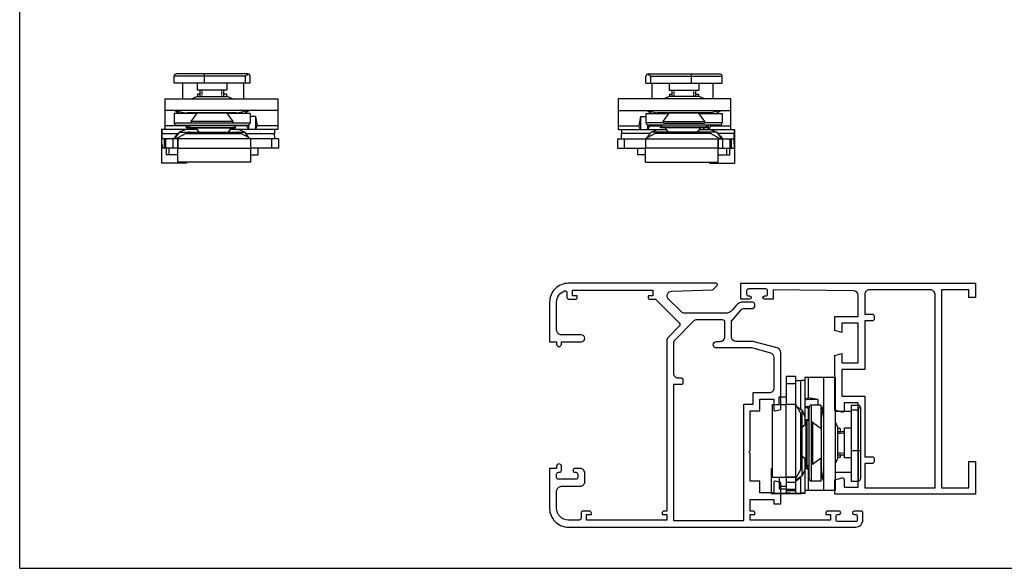
# Model space of a CAD drawing. Units: millimetres. Extents: x 64 to 484, y 75 to 372.
# Drawn here: x 64 to 274, y 75 to 192 of the extents above; entities that cross this region are included whole.
import ezdxf

# ---------------------------------------------------------------- set-up
doc = ezdxf.new("R2010")
doc.units = ezdxf.units.MM
doc.linetypes.add('HIDDEN', pattern=[0.2, 0.1, -0.1])
doc.layers.add('DEFAULT_2', color=8, linetype='HIDDEN')

# ---------------------------------------------------------------- blocks, each defined once
blk = doc.blocks.new('A$C1DDA1E3E')
at = {"color": 7, "linetype": 'Continuous'}
for points in [[(17.7, 0), (30, 0), (30, 3.06), (28.38, 3.49, 0.493142), (28, 3.2), (28, 1.5), (25, 1.5), (25, 19.5), (28, 19.5), (28, 17.8, 0.493142), (28.38, 17.51), (30, 17.94), (30, 29.6), (28.5, 30), (28.5, 28), (25, 28), (25, 36.5), (28.5, 36.5), (28.5, 34.5), (30, 34.9), (30, 37.9), (25, 37.9), (25, 42.41, -0.410981), (25.99, 43.41), (43.1, 43.6), (43.1, 41.6), (44.95, 41.6, 0.994669), (44.95, 42.3), (44.7, 42.3, -0.414214), (44.3, 42.7), (44.3, 43.4, -0.414214), (44.7, 43.8), (48.4, 43.8, -0.414214), (48.8, 43.4), (48.8, 42.7, -0.414214), (48.4, 42.3), (48.15, 42.3, 0.994669), (48.15, 41.6), (50, 41.6), (50, 45), (0, 45), (0, 42), (1.4, 42), (1.4, 43.6), (7.2, 43.6), (7.2, 1.4), (1.4, 1.4), (1.4, 7), (0, 7), (0, 0), (17.7, 0)], [(8.6, 1.4), (8.6, 42.6, -0.414214), (9.6, 43.6), (22.6, 43.6, -0.414214), (23.6, 42.6), (23.6, 38.4), (21.9, 38.4, 0.414214), (21.6, 38.1), (21.6, 37.3, 0.414214), (21.9, 37), (23.6, 37), (23.6, 26.6), (28.5, 26.6), (28.5, 20.9), (23.6, 20.9), (23.6, 8), (21.9, 8, 0.414214), (21.6, 7.7), (21.6, 6.9, 0.414214), (21.9, 6.6), (23.6, 6.6), (23.6, 1.4), (8.6, 1.4), (8.6, 1.4)]]:
    blk.add_lwpolyline(points, format="xyb", dxfattribs=at)
blk = doc.blocks.new('A$C66B676EC')
at = {"color": 0, "linetype": 'ByBlock', "lineweight": -2}
blk.add_line((37.7, 0), (57.64, 0), dxfattribs=at)
for points in [[(0, 4, 0.414214), (4, 0), (65.3, 0, 0.414214), (66.8, 1.5), (66.8, 3.05, 0.414214), (66.45, 3.4), (64.95, 3.4, 1), (64.95, 2.7), (65.25, 2.7, -0.414214), (65.6, 2.35), (65.6, 1.55, -0.414214), (65.25, 1.2), (61.45, 1.2, -0.414214), (61.1, 1.55), (61.1, 2.35, -0.414214), (61.45, 2.7), (61.75, 2.7, 1), (61.75, 3.4), (59.3, 3.4, 0.414214), (58.9, 3), (58.9, 2.7), (59.9, 2.7), (59.9, 1.5), (42.8, 1.5), (42.8, 2.7), (43.8, 2.7), (43.8, 3, 0.414214), (43.4, 3.4), (42.8, 3.4), (42.8, 5.9), (47.8, 5.9), (47.8, 5), (49.3, 5), (49.3, 9.49), (48.18, 9.79, 0.493145), (47.8, 9.5), (47.8, 7.3), (44.8, 7.3), (44.8, 9.8), (42.8, 9.8), (42.8, 15.7), (42.5, 16), (42.8, 16.3), (42.8, 24.8), (44.8, 24.8), (44.8, 27.3), (47.8, 27.3), (47.8, 25.1, 0.493145), (48.18, 24.81), (49.3, 25.11), (49.3, 37.23, 0.339454), (48.56, 38.2), (43.33, 39.6), (39.8, 39.6, -0.414214), (38.8, 40.6), (38.8, 43.9), (40.92, 46.42, -0.221695), (41.3, 46.6), (43.1, 46.6, 1), (43.1, 48), (41.35, 48, 0.221695), (39.81, 47.29), (39, 46.31, -0.221695), (37.47, 45.6), (28.81, 45.6, -0.198912), (28.11, 45.89), (25.38, 48.62, -0.657128), (26.05, 50.33), (34.82, 50.6), (35.71, 51.49, 0.668179), (35.5, 52), (4, 52, 0.414214), (0, 48), (0, 39.5), (1.5, 39.5), (1.5, 39, 1), (2.5, 39), (2.5, 39.5), (6.75, 39.5, 1), (6.75, 41), (2.5, 41, -0.414214), (1.5, 42), (1.5, 48, -0.317837), (3.17, 50.36, -0.517638), (3.7, 49.98), (3.7, 49, 0.414214), (4.1, 48.6), (5.5, 48.6, 0.414214), (5.9, 49), (5.9, 49.3), (4.9, 49.3), (4.9, 50.5), (22, 50.5), (22, 49.3), (21, 49.3), (21, 49, 0.414214), (21.4, 48.6), (22.57, 48.6), (27.64, 43.53, -0.414214), (27.64, 42.82), (25.29, 40.47, 0.198912), (25, 39.77), (25, 3.4), (24.4, 3.4, 0.414214), (24, 3), (24, 2.7), (25, 2.7), (25, 1.5), (7.9, 1.5), (7.9, 2.7), (8.9, 2.7), (8.9, 3, 0.414214), (8.5, 3.4), (7.1, 3.4, 0.414214), (6.7, 3), (6.7, 1.9, -0.414214), (6.3, 1.5), (4, 1.5, -0.414214), (1.5, 4), (1.5, 7.7, -0.414214), (2.5, 8.7), (6.5, 8.7, 0.414214), (7.5, 9.7), (7.5, 11.5, 0.414214), (6.5, 12.5), (5.4, 12.5, 1), (5.4, 11.7), (5.6, 11.7, -0.414214), (6, 11.3), (6, 10.6, -0.414214), (5.6, 10.2), (1.9, 10.2, -0.414214), (1.5, 10.6), (1.5, 11.3, -0.414214), (1.9, 11.7), (2.1, 11.7, 0.414214), (2.5, 12.1), (2.5, 13, 1), (1.5, 13), (1.5, 12.5), (0, 12.5)], [(41.4, 1.4), (41.4, 26.2), (43.4, 26.2), (43.4, 28.7), (46.9, 28.7, 0.414214), (47.9, 29.7), (47.9, 36.16, 0.339454), (47.16, 37.12), (43.14, 38.2), (35.6, 38.2, -1), (35.6, 39.6), (36.4, 39.6, 0.414214), (37.4, 40.6), (37.4, 43.7, 0.414214), (36.9, 44.2), (31.41, 44.2, 0.198912), (30.71, 43.91), (26.69, 39.89, 0.198912), (26.4, 39.19), (26.4, 32.8, 0.414214), (27.4, 31.8), (28.1, 31.8, -0.414214), (28.4, 31.5), (28.4, 30.7, -0.414214), (28.1, 30.4), (26.4, 30.4), (26.4, 1.4)]]:
    blk.add_lwpolyline(points, format="xyb", close=True)
at = {"linetype": 'Continuous', "xscale": -1}
blk.add_blockref('A$C1DDA1E3E', (90.8, 7), dxfattribs=at)
blk = doc.blocks.new('A$C7E710854')
at = {"color": 7, "linetype": 'Continuous'}
for p, q in [((6.59, 19.06), (21.81, 19.06)), ((6.09, 17.06), (6.09, 18.56)), ((6.09, 17.06), (22.31, 17.06)), ((7.39, 13.71), (7.39, 17.06)), ((11.04, 17.06), (11.04, 15.56)), ((17.35, 17.06), (17.35, 15.56)), ((20.4, 13.71), (20.4, 17.06)), ((22.31, 17.06), (22.31, 18.56)), ((11.04, 15.56), (17.35, 15.56)), ((11.1, 14.71), (11.7, 14.71)), ((11.1, 14.71), (11.1, 14.21)), ((11.7, 14.21), (11.7, 15.56)), ((16.7, 14.21), (16.7, 15.56)), ((16.7, 14.71), (17.3, 14.71)), ((17.3, 14.71), (17.3, 14.21)), ((24.21, 13.71), (0.18, 13.71)), ((0.18, 13.71), (0.18, 7.21)), ((9.82, 13.71), (10.94, 14.21)), ((17.45, 14.21), (10.95, 14.21)), ((18.58, 13.71), (17.45, 14.21)), ((24.21, 7.21), (24.21, 13.71)), ((0.18, 11.21), (24.21, 11.21)), ((6.09, 10.61), (11, 10.61)), ((6.09, 10.61), (6.09, 8.61)), ((6.19, 11.21), (8.46, 10.76)), ((6.19, 11.21), (7.35, 10.61)), ((9.07, 10.71), (14.2, 10.71)), ((9.73, 8.87), (11.08, 10.71)), ((14.2, 10.71), (19.46, 10.71)), ((18.67, 8.87), (17.32, 10.71)), ((17.39, 10.61), (22.31, 10.61)), ((22.21, 11.21), (19.94, 10.76)), ((22.21, 11.21), (21.05, 10.61)), ((22.31, 10.61), (22.31, 8.61)), ((4.94, 9.94), (4.57, 7.94)), ((4.94, 9.94), (6.09, 9.94)), ((4.94, 9.94), (4.94, 7.21)), ((9.89, 8.55), (18.51, 8.55)), ((0.18, 7.21), (10.36, 7.21)), ((0.84, 5.21), (0.85, 6.33)), ((5.91, 5.21), (7.99, 6.37)), ((6.44, 8.13), (6.44, 7.21)), ((21.81, 8.11), (6.59, 8.11)), ((6.78, 8.11), (6.81, 7.94)), ((7.19, 6.61), (8.57, 7.21)), ((18.9, 6.61), (7.19, 6.61)), ((9.59, 8.11), (9.19, 7.71)), ((19.2, 7.71), (9.19, 7.71)), ((9.19, 7.51), (9.19, 7.71)), ((19.2, 7.51), (9.19, 7.51)), ((10.14, 7.51), (10.8, 6.61)), ((17.7, 7.51), (17.04, 6.61)), ((17.48, 7.21), (24.97, 7.21)), ((18.51, 7.51), (18.29, 7.21)), ((18.8, 8.11), (19.2, 7.71)), ((21.21, 6.61), (18.94, 6.61)), ((19.2, 7.51), (19.2, 7.71)), ((19.45, 7.21), (19.45, 8.11)), ((19.82, 7.94), (19.79, 8.11)), ((19.82, 7.21), (21.21, 6.61)), ((21.92, 5.21), (19.84, 6.37)), ((21.21, 6.61), (21.5, 6.19)), ((24.86, 5.21), (24.88, 6.33)), ((0, 5.21), (24.86, 5.21)), ((0, 5.21), (0, 3.2)), ((6.38, 5.47), (6.7, 5.92)), ((21.5, 6.19), (21.9, 5.64)), ((21.5, 0.2), (21.5, 5.21)), ((21.9, 5.64), (22.21, 5.21)), ((21.97, 5.77), (22.37, 5.21)), ((24.25, 3.2), (24.25, 5.21)), ((24.33, 3.2), (24.33, 5.21)), ((24.88, 4.08), (24.89, 5.21)), ((24.89, 5.21), (24.96, 5.21)), ((24.97, 4.2), (24.97, 0)), ((24.99, 5.21), (24.99, 0)), ((0, 3.2), (5.97, 3.2)), ((4.34, 1.76), (4.34, 3.2)), ((5.97, 0.2), (5.97, 3.2)), ((21.48, 0.2), (21.48, 3.2)), ((21.5, 3.2), (24.86, 3.2)), ((23.94, 1.76), (23.94, 3.2)), ((5.97, 1.76), (4.34, 1.76)), ((5.97, 0.2), (21.5, 0.2)), ((19.66, 0.2), (19.66, 0)), ((19.66, 0), (24.99, 0)), ((21.5, 1.76), (23.94, 1.76))]:
    blk.add_line(p, q, dxfattribs=at)
at = {"color": 9, "linetype": 'Continuous'}
for p, q in [((15.8, 17.06), (15.8, 19.06)), ((7.09, 18.56), (22.31, 18.56)), ((7.09, 17.06), (7.09, 18.56)), ((19.94, 10.76), (8.46, 10.76)), ((9.75, 8.61), (6.09, 8.61)), ((9.73, 8.87), (18.67, 8.87)), ((22.31, 8.61), (18.65, 8.61)), ((0.18, 7.94), (4.57, 7.94)), ((6.99, 6.33), (0.85, 6.33)), ((6.81, 7.94), (9.43, 7.94)), ((19.84, 6.37), (7.99, 6.37)), ((19.82, 7.94), (24.21, 7.94)), ((24.88, 6.33), (21.4, 6.33)), ((1.49, 3.2), (1.49, 5.21)), ((21.97, 5.77), (21.8, 5.77)), ((22.51, 3.2), (22.51, 5.21)), ((24.02, 3.2), (24.02, 5.21)), ((24.97, 4.2), (24.88, 4.2)), ((21.48, 3.2), (5.97, 3.2)), ((23.36, 1.76), (23.36, 3.2))]:
    blk.add_line(p, q, dxfattribs=at)
at = {"color": 7, "linetype": 'Continuous'}
blk.add_lwpolyline([(6.7, 5.92), (7.09, 6.47), (7.19, 6.61)], dxfattribs=at)
for centre, radius, start, end in [((6.59, 18.56), 0.5, 90, 180), ((21.81, 18.56), 0.5, 0, 90), ((8.93, 13.15), 2.44, 258.6909, 270), ((19.46, 13.15), 2.44, 270, 281.3091), ((6.59, 8.61), 0.5, 180, 270), ((9.89, 8.75), 0.2, 143.7462, 270), ((18.51, 8.75), 0.2, 270, 36.2538), ((21.81, 8.61), 0.5, 270, 0), ((4.11, 7.73), 0.806, 330.7642, 335.3433), ((3.46, 9.29), 3.61, 328.3558, 329.6418), ((8.89, 4.75), 1.85, 90, 119.2487), ((18.67, 8.07), 0.2, 351.7988, 11.814), ((18.94, 4.75), 1.85, 60.7513, 90), ((16.48, 9.29), 3.61, 328.3558, 329.6418), ((20.34, 4.6), 2, 35.5647, 56.4312)]:
    blk.add_arc(centre, radius, start, end, dxfattribs=at)
for points, knots in [([(7.09, 18.56), (7.03, 18.6), (6.91, 18.69), (6.73, 18.81), (6.55, 18.92), (6.44, 18.99), (6.38, 19.01)], [0, 0, 0, 0, 0.269403, 0.532202, 0.779973, 1, 1, 1, 1]), ([(0.87, 7.21), (0.87, 7.21), (0.87, 7.2), (0.87, 7.19), (0.87, 7.17), (0.87, 7.15), (0.87, 7.11), (0.86, 7.06), (0.86, 6.97), (0.86, 6.84), (0.86, 6.69), (0.85, 6.52), (0.85, 6.39), (0.85, 6.33)], [0, 0, 0, 0, 0.004469, 0.016914, 0.037477, 0.066149, 0.102887, 0.147587, 0.260398, 0.403551, 0.57571, 0.775289, 1, 1, 1, 1]), ([(4.75, 7.54), (4.74, 7.57), (4.67, 7.7), (4.61, 7.83), (4.57, 7.94)], [0, 0, 0, 0, 0.223474, 1, 1, 1, 1]), ([(4.7, 7.21), (4.7, 7.21), (4.72, 7.22), (4.75, 7.24), (4.78, 7.28), (4.8, 7.32), (4.81, 7.34)], [0, 0, 0, 0, 0.114279, 0.323584, 0.620902, 1, 1, 1, 1]), ([(4.84, 7.39), (4.83, 7.4), (4.8, 7.45), (4.77, 7.5), (4.75, 7.54)], [0, 0, 0, 0, 0.227398, 1, 1, 1, 1]), ([(4.84, 7.39), (4.85, 7.41), (4.91, 7.49), (4.94, 7.58), (4.94, 7.65)], [0, 0, 0, 0, 0.263226, 1, 1, 1, 1]), ([(6.45, 7.58), (6.45, 7.57), (6.47, 7.5), (6.51, 7.43), (6.54, 7.39)], [0, 0, 0, 0, 0.242537, 1, 1, 1, 1]), ([(6.54, 7.39), (6.54, 7.38), (6.56, 7.35), (6.58, 7.32), (6.59, 7.3)], [0, 0, 0, 0, 0.27475, 1, 1, 1, 1]), ([(6.81, 7.94), (6.79, 7.89), (6.73, 7.73), (6.65, 7.57), (6.58, 7.46)], [0, 0, 0, 0, 0.284282, 1, 1, 1, 1]), ([(6.59, 7.3), (6.61, 7.27), (6.63, 7.24), (6.66, 7.21), (6.68, 7.21), (6.68, 7.21)], [0, 0, 0, 0, 0.66948, 0.879852, 1, 1, 1, 1]), ([(19.55, 7.39), (19.54, 7.41), (19.48, 7.49), (19.45, 7.58), (19.45, 7.65)], [0, 0, 0, 0, 0.263226, 1, 1, 1, 1]), ([(19.55, 7.39), (19.56, 7.38), (19.57, 7.35), (19.59, 7.32), (19.61, 7.3)], [0, 0, 0, 0, 0.27475, 1, 1, 1, 1]), ([(19.82, 7.94), (19.8, 7.89), (19.74, 7.73), (19.66, 7.57), (19.59, 7.46)], [0, 0, 0, 0, 0.284282, 1, 1, 1, 1]), ([(19.61, 7.3), (19.62, 7.28), (19.64, 7.25), (19.67, 7.22), (19.68, 7.21)], [0, 0, 0, 0, 0.608929, 1, 1, 1, 1]), ([(24.9, 7.21), (24.9, 7.21), (24.9, 7.2), (24.89, 7.19), (24.89, 7.17), (24.89, 7.15), (24.89, 7.11), (24.89, 7.06), (24.88, 6.97), (24.88, 6.84), (24.88, 6.69), (24.88, 6.52), (24.88, 6.39), (24.88, 6.33)], [0, 0, 0, 0, 0.004469, 0.016914, 0.037477, 0.066149, 0.102887, 0.147587, 0.260398, 0.403551, 0.57571, 0.775289, 1, 1, 1, 1]), ([(24.97, 7.21), (24.97, 7.21), (24.97, 7.2), (24.97, 7.19), (24.97, 7.17), (24.97, 7.15), (24.97, 7.14)], [0, 0, 0, 0, 0.065775, 0.254244, 0.565932, 1, 1, 1, 1]), ([(24.97, 7.14), (24.97, 7.05), (24.98, 6.81), (24.99, 6.17), (24.99, 5.61), (24.99, 5.21)], [0, 0, 0, 0, 0.13927, 0.369857, 1, 1, 1, 1]), ([(5.99, 5.21), (5.99, 5.21), (5.99, 5.2), (5.99, 5.19), (5.99, 5.18), (5.99, 5.17), (5.98, 5.14), (5.98, 5.11), (5.98, 5.05), (5.98, 4.96), (5.98, 4.86), (5.98, 4.75), (5.97, 4.56), (5.97, 4.3), (5.97, 3.96), (5.97, 3.59), (5.97, 3.33), (5.97, 3.2)], [0, 0, 0, 0, 0.001312, 0.004964, 0.010993, 0.019392, 0.030149, 0.043247, 0.076324, 0.118272, 0.16872, 0.227173, 0.293059, 0.444577, 0.617383, 0.80502, 1, 1, 1, 1]), ([(21.5, 5.21), (21.5, 5.21), (21.5, 5.2), (21.5, 5.19), (21.5, 5.18), (21.5, 5.17), (21.5, 5.14), (21.5, 5.11), (21.5, 5.05), (21.49, 4.96), (21.49, 4.86), (21.49, 4.75), (21.49, 4.56), (21.49, 4.3), (21.49, 3.96), (21.48, 3.59), (21.48, 3.33), (21.48, 3.2)], [0, 0, 0, 0, 0.001312, 0.004964, 0.010993, 0.019392, 0.030149, 0.043247, 0.076324, 0.118272, 0.16872, 0.227173, 0.293059, 0.444577, 0.617383, 0.80502, 1, 1, 1, 1]), ([(24.96, 5.21), (24.96, 5.21), (24.96, 5.2), (24.96, 5.2), (24.96, 5.19), (24.96, 5.18), (24.96, 5.16), (24.96, 5.13), (24.96, 5.08), (24.96, 5.03), (24.96, 4.98), (24.96, 4.88), (24.96, 4.75), (24.97, 4.58), (24.97, 4.4), (24.97, 4.27), (24.97, 4.2)], [0, 0, 0, 0, 0.001314, 0.004972, 0.011007, 0.019409, 0.043247, 0.076322, 0.118288, 0.168719, 0.227178, 0.293091, 0.44455, 0.617364, 0.805121, 1, 1, 1, 1]), ([(24.88, 4.08), (24.88, 4.02), (24.88, 3.89), (24.88, 3.72), (24.87, 3.57), (24.87, 3.44), (24.87, 3.35), (24.87, 3.3), (24.87, 3.26), (24.86, 3.24), (24.86, 3.22), (24.86, 3.21), (24.86, 3.2), (24.86, 3.2)], [0, 0, 0, 0, 0.224711, 0.42429, 0.596449, 0.739602, 0.852413, 0.897113, 0.933851, 0.962523, 0.983086, 0.995531, 1, 1, 1, 1])]:
    blk.add_open_spline(points, degree=3, knots=knots, dxfattribs=at)
at = {"color": 9, "linetype": 'Continuous'}
blk.add_open_spline([(14.2, 10.71), (14.2, 10.71), (14.2, 10.72), (14.2, 10.72), (14.2, 10.74), (14.2, 10.75), (14.2, 10.76)], degree=3, knots=[0, 0, 0, 0, 0.063169, 0.251101, 0.563494, 1, 1, 1, 1], dxfattribs=at)
at = {"color": 7, "linetype": 'Continuous'}
blk.add_open_spline([(6.44, 7.65), (6.44, 7.63), (6.44, 7.6), (6.45, 7.58)], degree=3, dxfattribs=at)
at = {"layer": 'DEFAULT_2', "color": 8, "linetype": 'HIDDEN'}
for p, q in [((12.1, 14.21), (12.1, 15.56)), ((16.3, 14.21), (16.3, 15.56))]:
    blk.add_line(p, q, dxfattribs=at)

msp = doc.modelspace()

# ---------------------------------------------------------------- linework, layer by layer
at = {"color": 7, "linetype": 'Continuous'}
for p, q in [((63.55, 74.84), (63.55, 371.84)), ((96.47, 178.28), (96.47, 179.78)), ((112.18, 180.28), (96.97, 180.28)), ((112.68, 178.28), (112.68, 179.78)), ((197.12, 178.28), (197.12, 179.78)), ((197.63, 180.28), (212.84, 180.28)), ((213.34, 178.28), (213.34, 179.78)), ((112.68, 178.28), (96.47, 178.28)), ((98.37, 174.94), (98.37, 178.28)), ((101.42, 178.28), (101.42, 176.78)), ((107.73, 176.78), (101.42, 176.78)), ((102.07, 175.44), (102.07, 176.78)), ((107.08, 175.44), (107.08, 176.78)), ((107.73, 178.28), (107.73, 176.78)), ((111.38, 174.94), (111.38, 178.28)), ((197.12, 178.28), (213.34, 178.28)), ((198.43, 174.94), (198.43, 178.28)), ((202.08, 178.28), (202.08, 176.78)), ((202.08, 176.78), (208.39, 176.78)), ((202.73, 175.44), (202.73, 176.78)), ((207.74, 175.44), (207.74, 176.78)), ((208.39, 178.28), (208.39, 176.78)), ((211.44, 174.94), (211.44, 178.28)), ((94.57, 174.94), (118.59, 174.94)), ((94.57, 168.43), (94.57, 174.94)), ((100.2, 174.94), (101.32, 175.44)), ((101.32, 175.44), (107.83, 175.44)), ((102.07, 175.94), (101.47, 175.94)), ((101.47, 175.94), (101.47, 175.44)), ((107.68, 175.94), (107.08, 175.94)), ((107.68, 175.94), (107.68, 175.44)), ((108.96, 174.94), (107.83, 175.44)), ((118.59, 174.94), (118.59, 168.43)), ((215.24, 174.94), (191.22, 174.94)), ((191.22, 174.94), (191.22, 168.43)), ((200.85, 174.94), (201.98, 175.44)), ((208.49, 175.44), (201.98, 175.44)), ((202.13, 175.94), (202.73, 175.94)), ((202.13, 175.94), (202.13, 175.44)), ((207.74, 175.94), (208.34, 175.94)), ((208.34, 175.94), (208.34, 175.44)), ((209.61, 174.94), (208.49, 175.44)), ((215.24, 168.43), (215.24, 174.94)), ((118.59, 172.43), (94.57, 172.43)), ((96.57, 172.43), (97.72, 171.83)), ((96.57, 172.43), (98.83, 171.98)), ((112.58, 172.43), (110.32, 171.98)), ((112.58, 172.43), (111.43, 171.83)), ((191.22, 172.43), (215.24, 172.43)), ((197.22, 172.43), (199.49, 171.98)), ((197.22, 172.43), (198.38, 171.83)), ((213.24, 172.43), (210.97, 171.98)), ((213.24, 172.43), (212.09, 171.83)), ((101.38, 171.83), (96.47, 171.83)), ((96.47, 171.83), (96.47, 169.83)), ((104.58, 171.93), (99.31, 171.93)), ((100.11, 170.09), (101.46, 171.93)), ((109.71, 171.93), (104.58, 171.93)), ((109.05, 170.09), (107.7, 171.93)), ((112.68, 171.83), (107.77, 171.83)), ((112.68, 171.83), (112.68, 169.83)), ((113.84, 171.16), (112.68, 171.16)), ((113.84, 171.16), (114.2, 169.16)), ((113.84, 171.16), (113.84, 168.43)), ((195.97, 171.16), (195.61, 169.16)), ((195.97, 171.16), (197.12, 171.16)), ((195.97, 171.16), (195.97, 168.43)), ((197.12, 171.83), (202.04, 171.83)), ((197.12, 171.83), (197.12, 169.83)), ((200.1, 171.93), (205.23, 171.93)), ((200.76, 170.09), (202.11, 171.93)), ((205.23, 171.93), (210.5, 171.93)), ((209.7, 170.09), (208.35, 171.93)), ((208.43, 171.83), (213.34, 171.83)), ((213.34, 171.83), (213.34, 169.83)), ((101.3, 168.43), (93.81, 168.43)), ((96.97, 169.33), (112.18, 169.33)), ((98.95, 168.43), (97.57, 167.83)), ((98.95, 169.16), (98.99, 169.33)), ((99.32, 168.43), (99.32, 169.33)), ((99.97, 169.33), (99.57, 168.93)), ((99.57, 168.93), (109.58, 168.93)), ((99.57, 168.73), (99.57, 168.93)), ((99.57, 168.73), (109.58, 168.73)), ((100.26, 168.73), (100.48, 168.43)), ((108.89, 169.77), (100.27, 169.77)), ((101.08, 168.73), (101.74, 167.83)), ((108.64, 168.73), (107.98, 167.83)), ((118.59, 168.43), (108.42, 168.43)), ((109.18, 169.33), (109.58, 168.93)), ((109.58, 168.73), (109.58, 168.93)), ((111.58, 167.83), (110.2, 168.43)), ((112, 169.33), (111.97, 169.16)), ((112.33, 169.35), (112.33, 168.43)), ((191.22, 168.43), (201.39, 168.43)), ((197.47, 169.35), (197.47, 168.43)), ((212.84, 169.33), (197.63, 169.33)), ((197.81, 169.33), (197.84, 169.16)), ((198.23, 167.83), (199.61, 168.43)), ((200.63, 169.33), (200.23, 168.93)), ((210.24, 168.93), (200.23, 168.93)), ((200.23, 168.73), (200.23, 168.93)), ((210.24, 168.73), (200.23, 168.73)), ((200.92, 169.77), (209.54, 169.77)), ((201.17, 168.73), (201.83, 167.83)), ((208.73, 168.73), (208.07, 167.83)), ((208.51, 168.43), (216, 168.43)), ((209.55, 168.73), (209.33, 168.43)), ((209.84, 169.33), (210.24, 168.93)), ((210.24, 168.73), (210.24, 168.93)), ((210.49, 168.43), (210.49, 169.33)), ((210.85, 169.16), (210.82, 169.33)), ((210.86, 168.43), (212.24, 167.83)), ((93.79, 166.43), (93.79, 161.22)), ((93.88, 166.43), (93.82, 166.43)), ((93.89, 165.31), (93.88, 166.43)), ((93.91, 166.43), (93.9, 167.55)), ((118.77, 166.43), (93.91, 166.43)), ((94.44, 164.43), (94.44, 166.43)), ((94.53, 164.43), (94.53, 166.43)), ((96.81, 166.99), (96.4, 166.43)), ((96.88, 166.86), (96.57, 166.43)), ((96.85, 166.43), (98.93, 167.59)), ((97.28, 167.42), (96.88, 166.86)), ((97.27, 161.42), (97.27, 166.43)), ((97.57, 167.83), (97.28, 167.42)), ((97.57, 167.83), (99.84, 167.83)), ((99.87, 167.83), (111.58, 167.83)), ((112.87, 166.43), (110.79, 167.59)), ((112.4, 166.69), (112.07, 167.14)), ((117.93, 166.43), (117.92, 167.55)), ((118.77, 166.43), (118.77, 164.43)), ((191.03, 166.43), (215.9, 166.43)), ((191.03, 166.43), (191.03, 164.43)), ((191.88, 166.43), (191.89, 167.55)), ((196.94, 166.43), (199.02, 167.59)), ((197.41, 166.69), (197.73, 167.14)), ((209.94, 167.83), (198.23, 167.83)), ((212.24, 167.83), (209.97, 167.83)), ((212.96, 166.43), (210.88, 167.59)), ((212.24, 167.83), (212.53, 167.42)), ((212.53, 167.42), (212.93, 166.86)), ((212.54, 161.42), (212.54, 166.43)), ((212.93, 166.86), (213.24, 166.43)), ((213, 166.99), (213.41, 166.43)), ((215.28, 164.43), (215.28, 166.43)), ((215.36, 164.43), (215.36, 166.43)), ((215.9, 166.43), (215.91, 167.55)), ((215.92, 165.31), (215.93, 166.43)), ((215.93, 166.43), (215.99, 166.43)), ((216.02, 166.43), (216.02, 161.22)), ((93.81, 165.43), (93.81, 161.22)), ((97.27, 164.43), (93.92, 164.43)), ((94.83, 162.98), (94.83, 164.43)), ((97.29, 161.42), (97.29, 164.43)), ((118.77, 164.43), (112.81, 164.43)), ((112.81, 161.42), (112.81, 164.43)), ((114.43, 162.98), (114.43, 164.43)), ((191.03, 164.43), (197, 164.43)), ((195.37, 162.98), (195.37, 164.43)), ((197, 161.42), (197, 164.43)), ((212.52, 161.42), (212.52, 164.43)), ((212.54, 164.43), (215.89, 164.43)), ((214.98, 162.98), (214.98, 164.43)), ((216, 165.43), (216, 161.22)), ((97.27, 162.98), (94.83, 162.98)), ((112.81, 162.98), (114.43, 162.98)), ((197, 162.98), (195.37, 162.98)), ((212.54, 162.98), (214.98, 162.98)), ((99.11, 161.22), (93.79, 161.22)), ((112.81, 161.42), (97.27, 161.42)), ((99.11, 161.42), (99.11, 161.22)), ((197, 161.42), (212.54, 161.42)), ((210.7, 161.42), (210.7, 161.22)), ((210.7, 161.22), (216.02, 161.22)), ((63.55, 74.84), (483.55, 74.84))]:
    msp.add_line(p, q, dxfattribs=at)
at = {"color": 9, "linetype": 'Continuous'}
for p, q in [((111.68, 179.78), (96.47, 179.78)), ((102.97, 178.28), (102.97, 180.28)), ((111.68, 178.28), (111.68, 179.78)), ((198.13, 179.78), (213.34, 179.78)), ((198.13, 178.28), (198.13, 179.78)), ((206.83, 178.28), (206.83, 180.28)), ((98.83, 171.98), (110.32, 171.98)), ((210.97, 171.98), (199.49, 171.98)), ((98.95, 169.16), (94.57, 169.16)), ((96.47, 169.83), (100.13, 169.83)), ((109.05, 170.09), (100.11, 170.09)), ((109.03, 169.83), (112.68, 169.83)), ((111.97, 169.16), (109.35, 169.16)), ((118.59, 169.16), (114.2, 169.16)), ((191.22, 169.16), (195.61, 169.16)), ((200.78, 169.83), (197.12, 169.83)), ((197.84, 169.16), (200.46, 169.16)), ((200.76, 170.09), (209.7, 170.09)), ((213.34, 169.83), (209.68, 169.83)), ((210.85, 169.16), (215.24, 169.16)), ((93.9, 167.55), (97.37, 167.55)), ((94.75, 164.43), (94.75, 166.43)), ((96.27, 164.43), (96.27, 166.43)), ((96.81, 166.99), (96.97, 166.99)), ((98.93, 167.59), (110.79, 167.59)), ((111.78, 167.55), (117.92, 167.55)), ((117.29, 164.43), (117.29, 166.43)), ((198.03, 167.55), (191.89, 167.55)), ((192.52, 164.43), (192.52, 166.43)), ((210.88, 167.59), (199.02, 167.59)), ((215.91, 167.55), (212.44, 167.55)), ((213, 166.99), (212.84, 166.99)), ((213.54, 164.43), (213.54, 166.43)), ((215.06, 164.43), (215.06, 166.43)), ((93.81, 165.43), (93.89, 165.43)), ((95.42, 162.98), (95.42, 164.43)), ((97.29, 164.43), (112.81, 164.43)), ((212.52, 164.43), (197, 164.43)), ((214.39, 162.98), (214.39, 164.43)), ((216, 165.43), (215.92, 165.43))]:
    msp.add_line(p, q, dxfattribs=at)
at = {"color": 7, "linetype": 'Continuous'}
for points in [[(112.07, 167.14), (111.68, 167.69), (111.58, 167.83)], [(197.73, 167.14), (198.13, 167.69), (198.23, 167.83)]]:
    msp.add_lwpolyline(points, dxfattribs=at)
for centre, radius, start, end in [((96.97, 179.78), 0.5, 90, 180), ((112.18, 179.78), 0.5, 0, 90), ((197.63, 179.78), 0.5, 90, 180), ((212.84, 179.78), 0.5, 0, 90), ((99.31, 174.37), 2.44, 258.6909, 270), ((109.84, 174.37), 2.44, 270, 281.3091), ((199.97, 174.37), 2.44, 258.6909, 270), ((210.5, 174.37), 2.44, 270, 281.3091), ((96.97, 169.83), 0.5, 180, 270), ((102.3, 170.51), 3.61, 210.3582, 211.6442), ((100.1, 169.29), 0.2, 168.186, 188.2012), ((100.27, 169.97), 0.2, 143.7462, 270), ((108.89, 169.97), 0.2, 270, 36.2538), ((112.18, 169.83), 0.5, 270, 0), ((115.31, 170.51), 3.61, 210.3582, 211.6442), ((114.67, 168.95), 0.806, 204.6567, 209.2358), ((195.14, 168.95), 0.806, 330.7642, 335.3433), ((197.63, 169.83), 0.5, 180, 270), ((194.5, 170.51), 3.61, 328.3558, 329.6418), ((200.92, 169.97), 0.2, 143.7462, 270), ((209.54, 169.97), 0.2, 270, 36.2538), ((209.71, 169.29), 0.2, 351.7988, 11.814), ((207.51, 170.51), 3.61, 328.3558, 329.6418), ((212.84, 169.83), 0.5, 270, 0), ((98.43, 165.83), 2, 123.5688, 144.4353), ((99.84, 165.98), 1.85, 90, 119.2487), ((109.88, 165.98), 1.85, 60.7513, 90), ((199.93, 165.98), 1.85, 90, 119.2487), ((209.97, 165.98), 1.85, 60.7513, 90), ((211.37, 165.83), 2, 35.5647, 56.4312)]:
    msp.add_arc(centre, radius, start, end, dxfattribs=at)
for points, knots in [([(111.68, 179.78), (111.75, 179.83), (111.87, 179.91), (112.05, 180.04), (112.22, 180.15), (112.34, 180.21), (112.39, 180.24)], [0, 0, 0, 0, 0.269403, 0.532202, 0.779973, 1, 1, 1, 1]), ([(198.13, 179.78), (198.06, 179.83), (197.94, 179.91), (197.76, 180.04), (197.59, 180.15), (197.47, 180.21), (197.42, 180.24)], [0, 0, 0, 0, 0.269403, 0.532202, 0.779973, 1, 1, 1, 1]), ([(93.8, 168.36), (93.8, 168.27), (93.8, 168.03), (93.79, 167.39), (93.79, 166.83), (93.79, 166.43)], [0, 0, 0, 0, 0.13927, 0.369857, 1, 1, 1, 1]), ([(93.81, 168.43), (93.81, 168.43), (93.81, 168.42), (93.81, 168.41), (93.8, 168.39), (93.8, 168.37), (93.8, 168.36)], [0, 0, 0, 0, 0.065775, 0.254244, 0.565932, 1, 1, 1, 1]), ([(93.88, 168.43), (93.88, 168.43), (93.88, 168.42), (93.88, 168.41), (93.88, 168.39), (93.88, 168.37), (93.89, 168.34), (93.89, 168.28), (93.89, 168.19), (93.89, 168.07), (93.9, 167.92), (93.9, 167.74), (93.9, 167.62), (93.9, 167.55)], [0, 0, 0, 0, 0.004469, 0.016914, 0.037477, 0.066149, 0.102887, 0.147587, 0.260398, 0.403551, 0.57571, 0.775289, 1, 1, 1, 1]), ([(98.95, 169.16), (98.97, 169.12), (99.04, 168.95), (99.12, 168.79), (99.18, 168.69)], [0, 0, 0, 0, 0.284282, 1, 1, 1, 1]), ([(99.17, 168.52), (99.16, 168.5), (99.13, 168.47), (99.11, 168.44), (99.09, 168.43)], [0, 0, 0, 0, 0.608929, 1, 1, 1, 1]), ([(99.22, 168.62), (99.22, 168.61), (99.2, 168.57), (99.18, 168.54), (99.17, 168.52)], [0, 0, 0, 0, 0.27475, 1, 1, 1, 1]), ([(99.22, 168.62), (99.24, 168.63), (99.29, 168.71), (99.32, 168.8), (99.32, 168.87)], [0, 0, 0, 0, 0.263226, 1, 1, 1, 1]), ([(111.97, 169.16), (111.98, 169.12), (112.05, 168.95), (112.13, 168.79), (112.19, 168.69)], [0, 0, 0, 0, 0.284282, 1, 1, 1, 1]), ([(112.18, 168.52), (112.17, 168.5), (112.14, 168.46), (112.11, 168.44), (112.1, 168.43), (112.09, 168.43)], [0, 0, 0, 0, 0.66948, 0.879852, 1, 1, 1, 1]), ([(112.23, 168.62), (112.23, 168.61), (112.21, 168.57), (112.2, 168.54), (112.18, 168.52)], [0, 0, 0, 0, 0.27475, 1, 1, 1, 1]), ([(112.33, 168.81), (112.32, 168.79), (112.31, 168.72), (112.27, 168.66), (112.23, 168.62)], [0, 0, 0, 0, 0.242537, 1, 1, 1, 1]), ([(113.94, 168.62), (113.92, 168.63), (113.87, 168.71), (113.84, 168.8), (113.84, 168.87)], [0, 0, 0, 0, 0.263226, 1, 1, 1, 1]), ([(113.94, 168.62), (113.94, 168.63), (113.97, 168.68), (114, 168.73), (114.02, 168.76)], [0, 0, 0, 0, 0.227398, 1, 1, 1, 1]), ([(114.08, 168.43), (114.07, 168.43), (114.05, 168.44), (114.03, 168.47), (114, 168.51), (113.98, 168.54), (113.96, 168.56)], [0, 0, 0, 0, 0.114279, 0.323584, 0.620902, 1, 1, 1, 1]), ([(114.02, 168.76), (114.04, 168.79), (114.11, 168.92), (114.16, 169.06), (114.2, 169.16)], [0, 0, 0, 0, 0.223474, 1, 1, 1, 1]), ([(117.9, 168.43), (117.9, 168.43), (117.9, 168.42), (117.9, 168.41), (117.9, 168.39), (117.91, 168.37), (117.91, 168.34), (117.91, 168.28), (117.91, 168.19), (117.92, 168.07), (117.92, 167.92), (117.92, 167.74), (117.92, 167.62), (117.92, 167.55)], [0, 0, 0, 0, 0.004469, 0.016914, 0.037477, 0.066149, 0.102887, 0.147587, 0.260398, 0.403551, 0.57571, 0.775289, 1, 1, 1, 1]), ([(191.91, 168.43), (191.91, 168.43), (191.91, 168.42), (191.91, 168.41), (191.9, 168.39), (191.9, 168.37), (191.9, 168.34), (191.9, 168.28), (191.9, 168.19), (191.89, 168.07), (191.89, 167.92), (191.89, 167.74), (191.89, 167.62), (191.89, 167.55)], [0, 0, 0, 0, 0.004469, 0.016914, 0.037477, 0.066149, 0.102887, 0.147587, 0.260398, 0.403551, 0.57571, 0.775289, 1, 1, 1, 1]), ([(195.79, 168.76), (195.77, 168.79), (195.7, 168.92), (195.65, 169.06), (195.61, 169.16)], [0, 0, 0, 0, 0.223474, 1, 1, 1, 1]), ([(195.73, 168.43), (195.74, 168.43), (195.76, 168.44), (195.78, 168.47), (195.81, 168.51), (195.83, 168.54), (195.84, 168.56)], [0, 0, 0, 0, 0.114279, 0.323584, 0.620902, 1, 1, 1, 1]), ([(195.87, 168.62), (195.87, 168.63), (195.84, 168.68), (195.81, 168.73), (195.79, 168.76)], [0, 0, 0, 0, 0.227398, 1, 1, 1, 1]), ([(195.87, 168.62), (195.89, 168.63), (195.94, 168.71), (195.97, 168.8), (195.97, 168.87)], [0, 0, 0, 0, 0.263226, 1, 1, 1, 1]), ([(197.48, 168.81), (197.48, 168.79), (197.5, 168.72), (197.54, 168.66), (197.57, 168.62)], [0, 0, 0, 0, 0.242537, 1, 1, 1, 1]), ([(197.57, 168.62), (197.58, 168.61), (197.59, 168.57), (197.61, 168.54), (197.63, 168.52)], [0, 0, 0, 0, 0.27475, 1, 1, 1, 1]), ([(197.84, 169.16), (197.82, 169.12), (197.76, 168.95), (197.68, 168.79), (197.62, 168.69)], [0, 0, 0, 0, 0.284282, 1, 1, 1, 1]), ([(197.63, 168.52), (197.64, 168.5), (197.67, 168.46), (197.7, 168.44), (197.71, 168.43), (197.72, 168.43)], [0, 0, 0, 0, 0.66948, 0.879852, 1, 1, 1, 1]), ([(210.59, 168.62), (210.57, 168.63), (210.52, 168.71), (210.49, 168.8), (210.49, 168.87)], [0, 0, 0, 0, 0.263226, 1, 1, 1, 1]), ([(210.59, 168.62), (210.59, 168.61), (210.61, 168.57), (210.63, 168.54), (210.64, 168.52)], [0, 0, 0, 0, 0.27475, 1, 1, 1, 1]), ([(210.85, 169.16), (210.84, 169.12), (210.77, 168.95), (210.69, 168.79), (210.63, 168.69)], [0, 0, 0, 0, 0.284282, 1, 1, 1, 1]), ([(210.64, 168.52), (210.65, 168.5), (210.68, 168.47), (210.7, 168.44), (210.72, 168.43)], [0, 0, 0, 0, 0.608929, 1, 1, 1, 1]), ([(215.93, 168.43), (215.93, 168.43), (215.93, 168.42), (215.93, 168.41), (215.93, 168.39), (215.93, 168.37), (215.92, 168.34), (215.92, 168.28), (215.92, 168.19), (215.92, 168.07), (215.91, 167.92), (215.91, 167.74), (215.91, 167.62), (215.91, 167.55)], [0, 0, 0, 0, 0.004469, 0.016914, 0.037477, 0.066149, 0.102887, 0.147587, 0.260398, 0.403551, 0.57571, 0.775289, 1, 1, 1, 1]), ([(216, 168.43), (216, 168.43), (216, 168.42), (216, 168.41), (216, 168.39), (216.01, 168.37), (216.01, 168.36)], [0, 0, 0, 0, 0.065775, 0.254244, 0.565932, 1, 1, 1, 1]), ([(216.01, 168.36), (216.01, 168.27), (216.01, 168.03), (216.02, 167.39), (216.02, 166.83), (216.02, 166.43)], [0, 0, 0, 0, 0.13927, 0.369857, 1, 1, 1, 1]), ([(93.82, 166.43), (93.82, 166.43), (93.82, 166.43), (93.82, 166.42), (93.82, 166.42), (93.82, 166.4), (93.82, 166.38), (93.82, 166.35), (93.81, 166.31), (93.81, 166.26), (93.81, 166.2), (93.81, 166.11), (93.81, 165.98), (93.81, 165.8), (93.81, 165.62), (93.81, 165.49), (93.81, 165.43)], [0, 0, 0, 0, 0.001314, 0.004972, 0.011007, 0.019409, 0.043247, 0.076322, 0.118288, 0.168719, 0.227178, 0.293091, 0.44455, 0.617364, 0.805121, 1, 1, 1, 1]), ([(97.27, 166.43), (97.27, 166.43), (97.27, 166.42), (97.27, 166.42), (97.27, 166.4), (97.27, 166.39), (97.27, 166.37), (97.28, 166.33), (97.28, 166.27), (97.28, 166.19), (97.28, 166.09), (97.28, 165.97), (97.29, 165.78), (97.29, 165.52), (97.29, 165.18), (97.29, 164.81), (97.29, 164.56), (97.29, 164.43)], [0, 0, 0, 0, 0.001312, 0.004964, 0.010993, 0.019392, 0.030149, 0.043247, 0.076324, 0.118272, 0.16872, 0.227173, 0.293059, 0.444577, 0.617383, 0.80502, 1, 1, 1, 1]), ([(112.78, 166.43), (112.79, 166.43), (112.79, 166.42), (112.79, 166.42), (112.79, 166.4), (112.79, 166.39), (112.79, 166.37), (112.79, 166.33), (112.79, 166.27), (112.79, 166.19), (112.8, 166.09), (112.8, 165.97), (112.8, 165.78), (112.8, 165.52), (112.8, 165.18), (112.81, 164.81), (112.81, 164.56), (112.81, 164.43)], [0, 0, 0, 0, 0.001312, 0.004964, 0.010993, 0.019392, 0.030149, 0.043247, 0.076324, 0.118272, 0.16872, 0.227173, 0.293059, 0.444577, 0.617383, 0.80502, 1, 1, 1, 1]), ([(197.02, 166.43), (197.02, 166.43), (197.02, 166.42), (197.02, 166.42), (197.02, 166.4), (197.02, 166.39), (197.02, 166.37), (197.02, 166.33), (197.02, 166.27), (197.01, 166.19), (197.01, 166.09), (197.01, 165.97), (197.01, 165.78), (197.01, 165.52), (197.01, 165.18), (197, 164.81), (197, 164.56), (197, 164.43)], [0, 0, 0, 0, 0.001312, 0.004964, 0.010993, 0.019392, 0.030149, 0.043247, 0.076324, 0.118272, 0.16872, 0.227173, 0.293059, 0.444577, 0.617383, 0.80502, 1, 1, 1, 1]), ([(212.54, 166.43), (212.54, 166.43), (212.54, 166.42), (212.54, 166.42), (212.54, 166.4), (212.54, 166.39), (212.53, 166.37), (212.53, 166.33), (212.53, 166.27), (212.53, 166.19), (212.53, 166.09), (212.53, 165.97), (212.52, 165.78), (212.52, 165.52), (212.52, 165.18), (212.52, 164.81), (212.52, 164.56), (212.52, 164.43)], [0, 0, 0, 0, 0.001312, 0.004964, 0.010993, 0.019392, 0.030149, 0.043247, 0.076324, 0.118272, 0.16872, 0.227173, 0.293059, 0.444577, 0.617383, 0.80502, 1, 1, 1, 1]), ([(215.99, 166.43), (215.99, 166.43), (215.99, 166.43), (215.99, 166.42), (215.99, 166.42), (215.99, 166.4), (215.99, 166.38), (215.99, 166.35), (215.99, 166.31), (216, 166.26), (216, 166.2), (216, 166.11), (216, 165.98), (216, 165.8), (216, 165.62), (216, 165.49), (216, 165.43)], [0, 0, 0, 0, 0.001314, 0.004972, 0.011007, 0.019409, 0.043247, 0.076322, 0.118288, 0.168719, 0.227178, 0.293091, 0.44455, 0.617364, 0.805121, 1, 1, 1, 1]), ([(93.89, 165.31), (93.89, 165.24), (93.9, 165.11), (93.9, 164.94), (93.9, 164.79), (93.9, 164.66), (93.91, 164.58), (93.91, 164.52), (93.91, 164.49), (93.91, 164.46), (93.91, 164.44), (93.91, 164.43), (93.91, 164.43), (93.92, 164.43)], [0, 0, 0, 0, 0.224711, 0.42429, 0.596449, 0.739602, 0.852413, 0.897113, 0.933851, 0.962523, 0.983086, 0.995531, 1, 1, 1, 1]), ([(215.92, 165.31), (215.92, 165.24), (215.91, 165.11), (215.91, 164.94), (215.91, 164.79), (215.91, 164.66), (215.9, 164.58), (215.9, 164.52), (215.9, 164.49), (215.9, 164.46), (215.9, 164.44), (215.9, 164.43), (215.89, 164.43), (215.89, 164.43)], [0, 0, 0, 0, 0.224711, 0.42429, 0.596449, 0.739602, 0.852413, 0.897113, 0.933851, 0.962523, 0.983086, 0.995531, 1, 1, 1, 1])]:
    msp.add_open_spline(points, degree=3, knots=knots, dxfattribs=at)
at = {"color": 9, "linetype": 'Continuous'}
for points in [[(104.58, 171.93), (104.57, 171.93), (104.58, 171.94), (104.57, 171.95), (104.58, 171.96), (104.57, 171.97), (104.57, 171.98)], [(205.23, 171.93), (205.23, 171.93), (205.23, 171.94), (205.23, 171.95), (205.23, 171.96), (205.23, 171.97), (205.23, 171.98)]]:
    msp.add_open_spline(points, degree=3, knots=[0, 0, 0, 0, 0.063169, 0.251101, 0.563494, 1, 1, 1, 1], dxfattribs=at)
at = {"color": 7, "linetype": 'Continuous'}
for points in [[(112.33, 168.87), (112.33, 168.85), (112.33, 168.83), (112.33, 168.81)], [(197.47, 168.87), (197.47, 168.85), (197.48, 168.83), (197.48, 168.81)]]:
    msp.add_open_spline(points, degree=3, dxfattribs=at)
at = {"layer": 'DEFAULT_2', "color": 8, "linetype": 'HIDDEN'}
for p, q in [((102.47, 175.44), (102.47, 176.78)), ((106.68, 175.44), (106.68, 176.78)), ((203.13, 175.44), (203.13, 176.78)), ((207.33, 175.44), (207.33, 176.78))]:
    msp.add_line(p, q, dxfattribs=at)

# ---------------------------------------------------------------- block references
msp.add_blockref('A$C66B676EC', (176.57, 83.62))
at = {"rotation": 270}
msp.add_blockref('A$C7E710854', (223.8, 115.74), dxfattribs=at)

doc.saveas('drawing.dxf')
